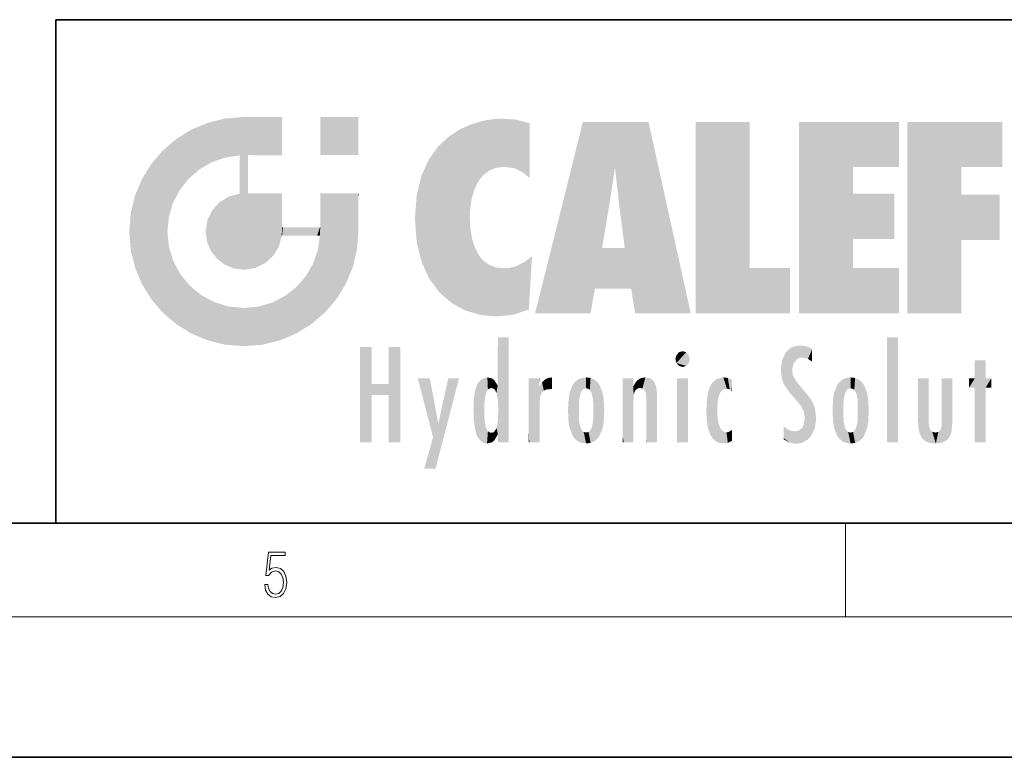
# Model space of a CAD drawing. Extents: x 0 to 420, y 0 to 297.
# Drawn here: x 228 to 271, y 0 to 32 of the extents above; entities that cross this region are included whole.
import ezdxf

# ---------------------------------------------------------------- set-up
doc = ezdxf.new("R2010")
doc.units = 0

msp = doc.modelspace()

# ---------------------------------------------------------------- linework, layer by layer
at = {"color": 7, "lineweight": 35}
for p, q in [((230, 31.5), (230, 10)), ((230, 31.5), (410, 31.5)), ((20, 10), (410, 10)), ((230, 10), (410, 10)), ((0, 0), (420, 0))]:
    msp.add_line(p, q, dxfattribs=at)
at = {"color": 7, "lineweight": 13}
for p, q in [((263.75, 6), (263.75, 10)), ((414, 6), (16, 6))]:
    msp.add_line(p, q, dxfattribs=at)
msp.add_lwpolyline([(238.932, 7.376), (238.97, 7.142), (239.066, 6.967), (239.207, 6.858), (239.395, 6.819), (239.591, 6.867), (239.739, 6.992), (239.835, 7.195), (239.869, 7.467), (239.835, 7.732), (239.744, 7.935), (239.6, 8.063), (239.414, 8.11), (239.241, 8.077), (239.116, 7.985), (239.187, 8.616), (239.802, 8.616), (239.802, 8.764), (239.088, 8.764), (238.978, 7.771), (239.093, 7.771), (239.214, 7.912), (239.391, 7.963), (239.531, 7.926), (239.637, 7.826), (239.702, 7.668), (239.727, 7.459), (239.704, 7.25), (239.639, 7.097), (239.535, 7), (239.399, 6.967), (239.264, 6.995), (239.161, 7.078), (239.095, 7.206), (239.068, 7.376)], close=True, dxfattribs=at)
at = {"color": 114, "lineweight": 5}
for points in [[(237.244, 27.282), (237.235, 25.611), (238.038, 27.346), (237.862, 25.706)], [(238.214, 24.082), (238.038, 27.346), (238.038, 20.82), (237.862, 25.706)], [(238.159, 27.346), (238.077, 27.346), (238.214, 24.082), (238.038, 27.346)], [(238.345, 27.346), (238.159, 27.346), (238.227, 25.715), (238.214, 25.715)], [(238.214, 25.715), (238.159, 27.346), (238.214, 24.097), (238.214, 24.082)], [(238.345, 27.346), (238.227, 25.715), (238.853, 27.346), (238.941, 25.714)], [(239.654, 27.346), (238.853, 27.346), (239.394, 25.713), (238.941, 25.714)], [(239.654, 27.346), (239.394, 25.713), (239.634, 25.713), (239.561, 25.713)], [(239.654, 27.346), (239.634, 25.713), (239.669, 25.713)], [(239.669, 27.346), (239.654, 27.346), (239.669, 25.728), (239.669, 25.713)], [(239.669, 27.346), (239.669, 25.728), (239.669, 27.038), (239.669, 26.53)], [(239.669, 27.346), (239.669, 27.038), (239.669, 27.307), (239.669, 27.225)], [(242.933, 27.346), (242.933, 25.715), (241.302, 27.346), (241.302, 25.715)], [(242.933, 27.346), (241.302, 27.346), (242.933, 27.346)], [(235.788, 26.8), (236.129, 25.095), (236.491, 27.097), (236.653, 25.404)], [(237.244, 27.282), (236.491, 27.097), (237.235, 25.611), (236.653, 25.404)], [(247.283, 26.824), (247.492, 19.085), (247.761, 27.036)], [(247.492, 19.085), (247.692, 23.051), (247.761, 27.036), (247.714, 23.477)], [(247.761, 27.036), (247.714, 23.477), (247.789, 23.92)], [(248.225, 27.174), (247.761, 27.036), (247.873, 24.204), (247.789, 23.92)], [(248.225, 27.174), (247.873, 24.204), (248.112, 24.675), (247.988, 24.471)], [(248.225, 27.174), (248.112, 24.675), (248.686, 27.253), (248.263, 24.855)], [(248.263, 24.855), (248.51, 25.047), (248.686, 27.253), (248.814, 25.173)], [(248.686, 27.253), (248.814, 25.173), (249.078, 27.275), (249.179, 25.217)], [(249.078, 27.275), (249.179, 25.217), (249.676, 27.231), (249.594, 25.161)], [(249.676, 27.231), (249.594, 25.161), (249.967, 24.975)], [(250.249, 27.08), (249.676, 27.231), (250.249, 24.741), (249.967, 24.975)], [(250.249, 27.08), (250.249, 24.741), (250.249, 25.91), (250.249, 24.762)], [(250.249, 27.08), (250.249, 25.91), (250.249, 26.907), (250.249, 26.639)], [(250.249, 27.08), (250.249, 26.907), (250.249, 27.024)], [(252.851, 18.967), (252.524, 27.135), (250.485, 18.967)], [(255.329, 27.135), (252.524, 27.135), (254.067, 23.647), (253.898, 25.185)], [(253.898, 25.185), (252.524, 27.135), (253.042, 20.018), (252.851, 18.967)], [(255.329, 27.135), (254.067, 23.647), (254.09, 23.476), (254.075, 23.591)], [(255.329, 27.135), (254.09, 23.476), (254.212, 22.542), (254.124, 23.216)], [(255.329, 27.135), (254.212, 22.542), (254.315, 21.751), (254.313, 21.764)], [(255.329, 27.135), (254.315, 21.751), (254.754, 18.967), (254.585, 20.018)], [(255.329, 27.135), (254.754, 18.967), (257.132, 18.967)], [(257.346, 27.135), (259.644, 27.135), (257.346, 18.967), (259.644, 20.895)], [(264.062, 25.206), (261.764, 18.967), (266.033, 27.135), (261.764, 27.135)], [(264.062, 25.206), (266.033, 27.135), (266.033, 25.206)], [(268.689, 25.206), (266.391, 18.967), (270.446, 27.135), (266.391, 27.135)], [(268.689, 25.206), (270.446, 27.135), (270.446, 25.206)], [(235.147, 26.402), (235.297, 24.223), (235.788, 26.8)], [(235.297, 24.223), (235.673, 24.698), (235.788, 26.8), (236.129, 25.095)], [(246.34, 26.084), (246.384, 19.863), (246.795, 26.509), (246.902, 19.409)], [(246.795, 26.509), (246.902, 19.409), (247.283, 26.824), (247.492, 19.085)], [(235.147, 26.402), (234.576, 25.912), (234.836, 23.088), (234.774, 22.451)], [(235.147, 26.402), (234.836, 23.088), (235.297, 24.223), (235.014, 23.682)], [(245.944, 25.535), (245.954, 20.449), (246.34, 26.084), (246.384, 19.863)], [(234.576, 18.99), (234.576, 25.912), (234.087, 25.342)], [(235.147, 18.501), (234.774, 22.451), (234.576, 18.99), (234.576, 25.912)], [(238.038, 20.82), (237.862, 25.706), (237.862, 25.692)], [(238.038, 20.82), (237.862, 25.692), (237.862, 24.38), (237.862, 24.889)], [(238.214, 25.715), (238.214, 24.097), (238.214, 25.407), (238.214, 24.898)], [(238.214, 25.715), (238.214, 25.407), (238.214, 25.675), (238.214, 25.594)], [(233.689, 24.701), (234.087, 19.56), (234.087, 25.342), (234.576, 18.99)], [(245.63, 24.848), (245.954, 20.449), (245.944, 25.535)], [(245.423, 24.006), (245.628, 21.166), (245.63, 24.848), (245.954, 20.449)], [(253.898, 25.185), (253.042, 20.018), (253.352, 21.787), (253.346, 21.751)], [(253.898, 25.185), (253.352, 21.787), (253.394, 22.041), (253.365, 21.864)], [(253.898, 25.185), (253.394, 22.041), (253.658, 23.626), (253.478, 22.542)], [(253.898, 25.185), (253.658, 23.626), (253.78, 24.416), (253.662, 23.647)], [(264.062, 20.895), (261.764, 18.967), (264.062, 24.069), (264.062, 25.206)], [(266.391, 18.967), (268.689, 25.206), (268.689, 18.967), (268.689, 24.026)], [(233.392, 23.998), (233.689, 20.202), (233.689, 24.701), (234.087, 19.56)], [(233.207, 23.245), (233.392, 20.904), (233.392, 23.998), (233.689, 20.202)], [(237.399, 23.949), (237.607, 20.879), (237.862, 24.072)], [(238.038, 20.82), (237.862, 24.111), (237.607, 20.879), (237.862, 24.072)], [(238.038, 20.82), (237.862, 24.38), (237.862, 24.111), (237.862, 24.193)], [(238.518, 20.893), (238.249, 24.082), (238.038, 20.82), (238.214, 24.082)], [(238.518, 20.893), (238.488, 24.082), (238.249, 24.082), (238.322, 24.082)], [(238.518, 20.893), (238.942, 21.099), (238.488, 24.082), (238.941, 24.082)], [(239.656, 24.082), (238.941, 24.082), (239.289, 21.412), (238.942, 21.099)], [(239.656, 24.082), (239.289, 21.412), (239.659, 22.275), (239.536, 21.812)], [(239.669, 24.082), (239.656, 24.082), (239.669, 22.627), (239.659, 22.275)], [(239.669, 24.082), (239.669, 22.627), (239.669, 23.355), (239.669, 22.64)], [(239.669, 24.082), (239.669, 23.355), (239.669, 23.974), (239.669, 23.808)], [(239.669, 24.082), (239.669, 23.974), (239.669, 24.047)], [(241.499, 18.99), (241.423, 24.082), (241.302, 24.082), (241.341, 24.082)], [(241.499, 18.99), (241.302, 24.082), (241.302, 23.355), (241.302, 24.069)], [(241.423, 24.082), (241.499, 18.99), (241.609, 24.082), (241.988, 19.56)], [(241.609, 24.082), (241.988, 19.56), (242.117, 24.082), (242.386, 20.202)], [(242.117, 24.082), (242.386, 20.202), (242.918, 24.082), (242.683, 20.904)], [(242.918, 24.082), (242.683, 20.904), (242.869, 21.657)], [(242.869, 21.657), (242.933, 22.451), (242.918, 24.082), (242.933, 23.774)], [(242.918, 24.082), (242.933, 23.774), (242.933, 24.082), (242.933, 23.961)], [(242.933, 24.082), (242.933, 23.961), (242.933, 24.043)], [(245.349, 22.997), (245.421, 22.015), (245.423, 24.006), (245.628, 21.166)], [(264.062, 20.895), (264.062, 24.069), (264.062, 22.141)], [(264.062, 22.141), (264.062, 24.069), (265.831, 22.141), (265.831, 24.069)], [(268.689, 18.967), (268.689, 24.026), (268.689, 22.098), (270.334, 24.026)], [(268.689, 22.098), (270.334, 24.026), (270.334, 22.098)], [(236.685, 23.355), (236.888, 21.301), (236.999, 23.702), (237.218, 21.045)], [(236.999, 23.702), (237.218, 21.045), (237.399, 23.949), (237.607, 20.879)], [(242.933, 23.267), (242.933, 23.774), (242.933, 22.466), (242.933, 22.451)], [(233.143, 22.451), (233.207, 21.657), (233.207, 23.245), (233.392, 20.904)], [(236.48, 22.931), (236.631, 21.632), (236.685, 23.355), (236.888, 21.301)], [(241.499, 18.99), (241.302, 23.355), (241.302, 22.735), (241.302, 22.902)], [(236.407, 22.451), (236.466, 22.02), (236.48, 22.931), (236.631, 21.632)], [(241.499, 18.99), (241.302, 22.735), (241.302, 22.627), (241.302, 22.662)], [(248.14, 18.891), (247.714, 22.607), (247.492, 19.085), (247.692, 23.051)], [(235.03, 21.181), (234.84, 21.793), (235.147, 18.501), (234.774, 22.451)], [(239.669, 22.627), (239.659, 22.275), (239.708, 22.627), (239.673, 22.275)], [(240.476, 22.275), (239.708, 22.627), (239.673, 22.275)], [(240.476, 22.275), (239.977, 22.627), (239.708, 22.627), (239.79, 22.627)], [(240.476, 22.275), (240.985, 22.275), (239.977, 22.627), (240.485, 22.627)], [(241.287, 22.627), (240.485, 22.627), (241.172, 22.275), (240.985, 22.275)], [(241.287, 22.627), (241.172, 22.275), (241.293, 22.275), (241.253, 22.275)], [(241.499, 18.99), (241.302, 22.627), (241.198, 21.648), (241.293, 22.275)], [(241.287, 22.627), (241.293, 22.275), (241.302, 22.627)], [(247.87, 21.874), (247.788, 22.157), (248.14, 18.891), (247.714, 22.607)], [(241.499, 18.99), (241.198, 21.648), (240.929, 18.501), (240.991, 21.067)], [(248.14, 18.891), (247.982, 21.61), (247.87, 21.874)], [(248.14, 18.891), (248.25, 21.234), (247.982, 21.61), (248.103, 21.41)], [(254.585, 20.018), (253.4, 21.751), (253.042, 20.018), (253.346, 21.751)], [(254.585, 20.018), (254.223, 21.751), (253.4, 21.751), (254.084, 21.751)], [(254.585, 20.018), (254.315, 21.751), (254.223, 21.751), (254.285, 21.751)], [(235.331, 20.626), (235.03, 21.181), (235.788, 18.102), (235.147, 18.501)], [(240.682, 20.542), (240.929, 18.501), (240.991, 21.067)], [(248.83, 18.826), (248.25, 21.234), (248.14, 18.891)], [(248.83, 18.826), (248.782, 20.927), (248.25, 21.234), (248.489, 21.048)], [(250.217, 19.139), (250.046, 21.165), (250.216, 19.119), (249.649, 20.963)], [(250.347, 21.349), (250.351, 21.404), (250.217, 19.139), (250.046, 21.165)], [(250.347, 21.349), (250.217, 19.139), (250.325, 20.973), (250.283, 20.262)], [(250.347, 21.349), (250.325, 20.973), (250.341, 21.235)], [(235.331, 20.626), (235.788, 18.102), (235.73, 20.143)], [(248.83, 18.826), (249.54, 18.899), (248.782, 20.927), (249.134, 20.884)], [(249.54, 18.899), (249.407, 20.905), (249.134, 20.884)], [(250.216, 19.119), (249.649, 20.963), (249.54, 18.899), (249.407, 20.905)], [(257.346, 18.967), (259.644, 20.895), (261.368, 18.967), (261.368, 20.895)], [(264.062, 20.895), (266.033, 20.895), (261.764, 18.967), (266.033, 18.967)], [(240.682, 20.542), (240.285, 20.086), (240.929, 18.501), (240.287, 18.102)], [(235.73, 20.143), (235.788, 18.102), (236.213, 19.745), (236.491, 17.806)], [(239.81, 19.711), (240.287, 18.102), (240.285, 20.086)], [(236.213, 19.745), (236.491, 17.806), (236.767, 19.444), (237.244, 17.62)], [(236.767, 19.444), (237.244, 17.62), (237.38, 19.253), (238.038, 17.556)], [(238.674, 19.249), (238.832, 17.62), (239.269, 19.428), (239.585, 17.806)], [(239.269, 19.428), (239.585, 17.806), (239.81, 19.711), (240.287, 18.102)], [(237.38, 19.253), (238.038, 17.556), (238.038, 19.187), (238.832, 17.62)], [(238.038, 19.187), (238.832, 17.62), (238.674, 19.249)], [(248.903, 15.113), (248.891, 17.626), (248.892, 17.902), (248.892, 17.819)], [(248.903, 15.113), (248.892, 17.902), (248.915, 17.941), (248.893, 17.941)], [(248.903, 15.113), (248.915, 17.941), (248.907, 14.816)], [(248.95, 13.446), (248.907, 14.816), (249.232, 17.941), (248.915, 17.941)], [(248.95, 13.446), (249.232, 17.941), (249.054, 13.446)], [(249.303, 13.446), (249.054, 13.446), (249.303, 17.941), (249.232, 17.941)], [(249.351, 13.446), (249.303, 13.446), (249.351, 17.907), (249.351, 17.941)], [(249.303, 13.446), (249.303, 17.941), (249.351, 17.941)], [(249.351, 13.446), (249.351, 17.907), (249.351, 14.412), (249.351, 15.952)], [(265.982, 17.941), (265.982, 13.446), (265.524, 17.941), (265.524, 13.446)], [(265.982, 17.941), (265.524, 17.941), (265.982, 17.941)], [(243.495, 15.937), (243.495, 13.446), (243.495, 17.529), (243.008, 13.446)], [(243.495, 17.529), (243.008, 13.446), (243.008, 17.529)], [(244.719, 17.529), (244.231, 15.466), (244.231, 15.937), (243.495, 15.466)], [(244.719, 13.446), (244.231, 13.446), (244.719, 17.529), (244.231, 15.466)], [(244.719, 17.529), (244.231, 15.937), (244.231, 17.529)], [(248.903, 15.113), (248.888, 15.303), (248.891, 17.626), (248.889, 17.081)], [(256.521, 16.837), (256.631, 17.299), (256.479, 17.01), (256.521, 17.179)], [(256.521, 16.837), (256.936, 17.299), (256.631, 17.299), (256.786, 17.345)], [(256.521, 16.837), (257.088, 17.01), (256.936, 17.299), (257.046, 17.179)], [(261.035, 16.13), (261.126, 15.906), (261.03, 16.944), (261.184, 17.276)], [(261.383, 15.538), (261.305, 17.409), (261.126, 15.906), (261.184, 17.276)], [(261.383, 15.538), (261.466, 16.549), (261.305, 17.409), (261.455, 17.508)], [(261.617, 17.564), (261.455, 17.508), (261.519, 16.811), (261.466, 16.549)], [(261.617, 17.564), (261.519, 16.811), (261.802, 17.584), (261.668, 17.001)], [(261.668, 17.001), (261.775, 17.055), (261.802, 17.584), (261.9, 17.075)], [(261.802, 17.584), (261.9, 17.075), (262.072, 17.555), (262.144, 17.016)], [(262.072, 17.555), (262.144, 17.016), (262.319, 17.448), (262.319, 17.422)], [(262.317, 17.256), (262.318, 17.379), (262.144, 17.016), (262.319, 17.422)], [(262.317, 17.256), (262.144, 17.016), (262.315, 16.958), (262.314, 16.901)], [(248.888, 15.303), (248.883, 15.9), (248.889, 17.081)], [(256.521, 16.837), (256.936, 16.715), (257.088, 17.01), (257.046, 16.837)], [(256.521, 16.837), (256.631, 16.715), (256.936, 16.715), (256.786, 16.668)], [(261.035, 16.13), (261.03, 16.944), (260.979, 16.538)], [(269.728, 16.955), (269.269, 15.78), (269.269, 16.181), (269.021, 15.78)], [(269.728, 13.446), (269.269, 13.446), (269.728, 16.955), (269.269, 15.78)], [(269.728, 16.955), (269.269, 16.181), (269.269, 16.955)], [(269.728, 16.181), (269.728, 13.446), (269.728, 16.955)], [(261.624, 15.277), (261.498, 16.313), (261.383, 15.538), (261.466, 16.549)], [(246.126, 13.668), (245.472, 16.181), (246.345, 14.274), (245.984, 16.181)], [(246.228, 12.325), (246.345, 14.274), (247.232, 16.181), (246.355, 14.274)], [(247.232, 16.181), (246.355, 14.274), (246.769, 16.181)], [(248.026, 13.679), (248.032, 15.969), (248.189, 13.479), (248.199, 16.154)], [(248.189, 13.479), (248.199, 16.154), (248.298, 13.423)], [(248.444, 16.224), (248.331, 15.305), (248.199, 16.154), (248.318, 15.115)], [(248.199, 16.154), (248.318, 15.115), (248.298, 13.423), (248.317, 14.816)], [(248.467, 15.702), (248.39, 15.572), (248.444, 16.224), (248.331, 15.305)], [(248.641, 16.18), (248.467, 15.702), (248.444, 16.224)], [(248.641, 16.18), (248.62, 15.769), (248.467, 15.702), (248.519, 15.744)], [(248.62, 15.769), (248.641, 16.18), (248.71, 15.744), (248.739, 16.107)], [(248.71, 15.744), (248.739, 16.107), (248.759, 15.702), (248.883, 15.878)], [(250.555, 13.446), (250.26, 16.181), (250.235, 13.446), (250.212, 16.181)], [(250.235, 13.446), (250.212, 16.181), (250.212, 16.152)], [(250.235, 13.446), (250.212, 16.152), (250.212, 13.881), (250.212, 14.627)], [(250.648, 16.181), (250.331, 16.181), (250.555, 13.446), (250.26, 16.181)], [(250.555, 13.446), (250.627, 13.446), (250.648, 16.181), (250.675, 13.446)], [(250.67, 16.181), (250.648, 16.181), (250.67, 15.87), (250.67, 15.845)], [(250.648, 16.181), (250.675, 13.446), (250.67, 15.845), (250.675, 15.168)], [(250.67, 16.181), (250.67, 15.87), (250.67, 16.118), (250.67, 16.013)], [(250.68, 15.845), (250.716, 15.467), (250.781, 16.018)], [(250.716, 15.467), (250.771, 15.577), (250.781, 16.018), (250.856, 15.658)], [(250.781, 16.018), (250.856, 15.658), (250.911, 16.142), (250.972, 15.709)], [(250.911, 16.142), (250.972, 15.709), (251.043, 16.203), (251.124, 15.726)], [(251.202, 16.224), (251.043, 16.203), (251.163, 15.723), (251.124, 15.726)], [(251.202, 16.224), (251.163, 15.723), (251.202, 15.745), (251.202, 15.721)], [(251.202, 16.224), (251.202, 15.745), (251.202, 16.172), (251.202, 16.094)], [(251.96, 14.059), (252.09, 15.902), (252.09, 13.725), (252.189, 16.034)], [(252.09, 13.725), (252.189, 16.034), (252.189, 13.593), (252.315, 16.136)], [(252.189, 13.593), (252.315, 16.136), (252.315, 13.492)], [(252.472, 16.201), (252.368, 15.292), (252.315, 16.136), (252.355, 15.102)], [(252.315, 16.136), (252.355, 15.102), (252.315, 13.492)], [(252.506, 15.691), (252.427, 15.56), (252.472, 16.201), (252.368, 15.292)], [(252.663, 16.224), (252.506, 15.691), (252.472, 16.201)], [(252.663, 16.224), (252.663, 15.759), (252.506, 15.691), (252.56, 15.733)], [(252.663, 16.224), (252.853, 16.201), (252.663, 15.759), (252.766, 15.733)], [(252.853, 16.201), (252.82, 15.691), (252.766, 15.733)], [(253.01, 16.136), (252.898, 15.56), (252.853, 16.201), (252.82, 15.691)], [(252.97, 15.102), (252.957, 15.292), (253.01, 16.136), (252.898, 15.56)], [(253.136, 16.034), (253.01, 13.492), (253.01, 16.136), (252.97, 14.521)], [(253.01, 16.136), (252.97, 14.521), (252.97, 15.102), (252.97, 14.805)], [(253.235, 15.902), (253.136, 13.594), (253.136, 16.034), (253.01, 13.492)], [(254.275, 16.181), (254.227, 16.181), (254.524, 13.446), (254.275, 13.446)], [(254.275, 13.446), (254.227, 16.181), (254.227, 14.999), (254.227, 16.161)], [(254.275, 16.181), (254.524, 13.446), (254.346, 16.181)], [(254.663, 16.181), (254.346, 16.181), (254.628, 13.446), (254.524, 13.446)], [(254.663, 16.181), (254.628, 13.446), (254.686, 13.446)], [(254.686, 16.181), (254.663, 16.181), (254.686, 13.461), (254.686, 13.446)], [(254.686, 16.181), (254.686, 13.461), (254.686, 14.83), (254.686, 14.299)], [(254.686, 16.181), (254.686, 14.83), (254.686, 15.111), (254.686, 15.025)], [(254.686, 16.181), (254.686, 15.111), (254.686, 15.867), (254.686, 15.152)], [(254.686, 16.181), (254.686, 15.867), (254.686, 16.024), (254.686, 15.89)], [(254.686, 16.181), (254.686, 16.024), (254.686, 16.122)], [(254.695, 15.867), (254.702, 15.505), (254.782, 16.016)], [(254.702, 15.505), (254.757, 15.661), (254.782, 16.016), (254.838, 15.74)], [(254.782, 16.016), (254.838, 15.74), (254.891, 16.129), (254.964, 15.769)], [(254.891, 16.129), (254.964, 15.769), (255.026, 16.2), (255.068, 15.75)], [(255.026, 16.2), (255.068, 15.75), (255.193, 16.224)], [(255.068, 15.75), (255.143, 15.699), (255.193, 16.224), (255.203, 15.595)], [(255.193, 16.224), (255.203, 15.595), (255.399, 16.187), (255.236, 15.336)], [(255.259, 13.446), (255.576, 13.446), (255.236, 15.336), (255.399, 16.187)], [(255.576, 13.446), (255.539, 16.084), (255.399, 16.187)], [(255.647, 13.446), (255.646, 15.872), (255.576, 13.446), (255.539, 16.084)], [(257.01, 16.181), (257.01, 13.446), (256.552, 16.181), (256.552, 13.446)], [(257.01, 16.181), (256.552, 16.181), (257.01, 16.181)], [(258.223, 13.48), (258.242, 16.157), (258.083, 13.598), (258.041, 15.977)], [(258.278, 14.514), (258.266, 14.838), (258.223, 13.48), (258.242, 16.157)], [(258.242, 16.157), (258.305, 15.336), (258.53, 16.224), (258.39, 15.574)], [(258.266, 14.838), (258.279, 15.158), (258.242, 16.157), (258.305, 15.336)], [(258.39, 15.574), (258.504, 15.699), (258.53, 16.224), (258.671, 15.748)], [(258.53, 16.224), (258.671, 15.748), (258.718, 16.203), (258.798, 15.711)], [(258.895, 16.132), (258.718, 16.203), (258.885, 15.618), (258.798, 15.711)], [(258.895, 16.132), (258.885, 15.618), (258.895, 15.671), (258.895, 15.618)], [(258.895, 16.132), (258.895, 15.671), (258.895, 16.067), (258.895, 15.951)], [(261.624, 15.277), (261.62, 16.083), (261.498, 16.313), (261.602, 16.105)], [(261.649, 16.048), (261.62, 16.083), (261.838, 15.015), (261.624, 15.277)], [(261.649, 16.048), (261.838, 15.015), (261.733, 15.947)], [(263.491, 16.034), (263.491, 13.593), (263.392, 15.902), (263.392, 13.725)], [(263.617, 16.136), (263.617, 13.492), (263.491, 16.034), (263.491, 13.593)], [(263.774, 16.201), (263.67, 15.292), (263.617, 16.136)], [(263.67, 15.292), (263.657, 15.102), (263.617, 16.136), (263.657, 14.521)], [(263.617, 16.136), (263.657, 14.521), (263.617, 13.492), (263.67, 14.334)], [(263.774, 16.201), (263.807, 15.691), (263.67, 15.292), (263.729, 15.56)], [(263.964, 16.224), (263.807, 15.691), (263.774, 16.201)], [(263.964, 16.224), (263.964, 15.759), (263.807, 15.691), (263.861, 15.733)], [(263.964, 16.224), (264.155, 16.201), (263.964, 15.759), (264.067, 15.733)], [(264.155, 16.201), (264.121, 15.691), (264.067, 15.733)], [(264.312, 16.136), (264.2, 15.56), (264.155, 16.201), (264.121, 15.691)], [(264.271, 15.102), (264.259, 15.292), (264.312, 16.136), (264.2, 15.56)], [(264.271, 14.521), (264.312, 16.136), (264.259, 14.334), (264.312, 13.492)], [(264.271, 14.521), (264.271, 14.805), (264.312, 16.136), (264.271, 15.102)], [(264.312, 13.492), (264.312, 16.136), (264.438, 13.593), (264.438, 16.034)], [(264.438, 13.593), (264.438, 16.034), (264.537, 13.725), (264.537, 15.902)], [(266.866, 14.035), (266.901, 16.181), (266.844, 16.169), (266.844, 16.181)], [(266.866, 14.035), (266.844, 16.169), (266.844, 14.837), (266.844, 15.456)], [(266.866, 14.035), (266.901, 13.863), (266.901, 16.181), (266.998, 13.65)], [(266.901, 16.181), (266.998, 13.65), (267.005, 16.181), (267.096, 13.545)], [(267.005, 16.181), (267.096, 13.545), (267.254, 16.181), (267.226, 13.467)], [(267.254, 16.181), (267.226, 13.467), (267.304, 14.235), (267.394, 13.419)], [(267.302, 16.181), (267.254, 16.181), (267.302, 14.482), (267.302, 14.469)], [(267.254, 16.181), (267.304, 14.235), (267.302, 14.469)], [(267.302, 16.181), (267.302, 14.482), (267.302, 15.792), (267.302, 15.183)], [(267.302, 16.181), (267.302, 15.792), (267.302, 16.13), (267.302, 16.027)], [(268.038, 13.519), (267.976, 16.181), (267.857, 16.181), (267.905, 16.181)], [(268.038, 13.519), (267.857, 16.181), (267.857, 15.167), (267.857, 16.162)], [(268.293, 16.181), (267.976, 16.181), (268.14, 13.616), (268.038, 13.519)], [(268.293, 16.181), (268.14, 13.616), (268.274, 13.91), (268.216, 13.74)], [(268.293, 16.181), (268.274, 13.91), (268.315, 14.334)], [(268.315, 16.181), (268.293, 16.181), (268.315, 14.347), (268.315, 14.334)], [(268.315, 16.181), (268.315, 14.347), (268.315, 15.762), (268.315, 15.104)], [(268.315, 16.181), (268.315, 15.762), (268.315, 16.126), (268.315, 16.014)], [(269.269, 16.181), (269.021, 15.78), (269.021, 16.181)], [(269.728, 16.181), (269.971, 16.181), (269.728, 13.446), (269.728, 15.78)], [(269.728, 15.78), (269.971, 16.181), (269.971, 15.78)], [(244.231, 15.937), (243.495, 15.466), (243.495, 15.937), (243.495, 13.446)], [(247.868, 15.34), (247.907, 15.609), (247.953, 13.859), (247.958, 15.8)], [(247.953, 13.859), (247.958, 15.8), (248.026, 13.679), (248.032, 15.969)], [(248.759, 15.702), (248.883, 15.878), (248.831, 15.57)], [(248.888, 15.303), (248.831, 15.57), (248.883, 15.9), (248.883, 15.878)], [(250.67, 15.845), (250.675, 15.168), (250.68, 15.845), (250.716, 15.467)], [(251.888, 14.805), (251.914, 15.314), (251.914, 14.309), (251.96, 15.567)], [(251.914, 14.309), (251.96, 15.567), (251.96, 14.059), (252.09, 15.902)], [(253.366, 15.567), (253.235, 13.725), (253.235, 15.902), (253.136, 13.594)], [(253.411, 15.314), (253.366, 14.059), (253.366, 15.567), (253.235, 13.725)], [(254.695, 15.867), (254.686, 15.867), (254.702, 15.505), (254.688, 15.385)], [(254.688, 15.385), (254.686, 15.867), (254.686, 15.152)], [(255.695, 13.446), (255.679, 15.699), (255.647, 13.446), (255.646, 15.872)], [(255.695, 15.325), (255.679, 15.699), (255.695, 13.459), (255.695, 13.446)], [(257.828, 15.34), (257.863, 14.085), (257.882, 15.619), (257.977, 13.757)], [(257.977, 13.757), (257.948, 15.811), (257.882, 15.619)], [(258.083, 13.598), (258.041, 15.977), (257.977, 13.757), (257.948, 15.811)], [(261.733, 15.947), (261.838, 15.015), (261.934, 15.702), (261.961, 14.775)], [(261.934, 15.702), (261.961, 14.775), (261.973, 15.656), (262.007, 14.491)], [(261.973, 15.656), (262.007, 14.491), (262.229, 15.341)], [(263.216, 14.309), (263.189, 14.805), (263.261, 15.567), (263.216, 15.314)], [(263.261, 15.567), (263.261, 14.059), (263.216, 14.309)], [(263.392, 15.902), (263.392, 13.725), (263.261, 15.567), (263.261, 14.059)], [(264.537, 13.725), (264.537, 15.902), (264.667, 14.059), (264.667, 15.567)], [(264.667, 14.059), (264.667, 15.567), (264.713, 14.309), (264.713, 15.314)], [(247.866, 14.347), (247.85, 14.849), (247.953, 13.859), (247.868, 15.34)], [(250.675, 15.168), (250.675, 13.446), (250.675, 14.164), (250.675, 13.458)], [(250.675, 15.168), (250.675, 14.164), (250.675, 15.013), (250.675, 14.777)], [(250.675, 15.168), (250.675, 15.013), (250.675, 15.117)], [(253.438, 14.805), (253.411, 14.309), (253.411, 15.314), (253.366, 14.059)], [(255.259, 13.446), (255.236, 15.336), (255.236, 14.234), (255.236, 15.315)], [(255.695, 15.325), (255.695, 13.459), (255.695, 14.899), (255.695, 14.23)], [(255.695, 15.325), (255.695, 14.899), (255.695, 15.27), (255.695, 15.156)], [(257.798, 14.789), (257.823, 14.325), (257.828, 15.34), (257.863, 14.085)], [(262.266, 13.71), (262.229, 15.341), (262.136, 13.572), (262.007, 14.491)], [(262.436, 14.05), (262.327, 15.185), (262.266, 13.71), (262.229, 15.341)], [(262.495, 14.459), (262.433, 14.931), (262.436, 14.05), (262.327, 15.185)], [(264.713, 14.309), (264.713, 15.314), (264.739, 14.805)], [(268.038, 13.519), (267.857, 15.167), (267.857, 14.546), (267.857, 14.708)], [(248.298, 13.423), (248.317, 14.816), (248.318, 14.513)], [(248.95, 13.446), (248.893, 13.446), (248.907, 14.816), (248.903, 14.518)], [(252.355, 15.102), (252.355, 14.521), (252.315, 13.492), (252.368, 14.334)], [(252.356, 14.805), (252.355, 14.521), (252.355, 15.102)], [(254.275, 13.446), (254.227, 14.999), (254.227, 13.684), (254.227, 14.047)], [(263.657, 14.805), (263.657, 14.521), (263.657, 15.102)], [(266.866, 14.035), (266.844, 14.837), (266.844, 14.494), (266.844, 14.599)], [(248.331, 14.323), (248.43, 13.403), (248.318, 14.513), (248.298, 13.423)], [(248.331, 14.323), (248.39, 14.055), (248.43, 13.403), (248.467, 13.925)], [(248.893, 13.798), (248.831, 14.058), (248.888, 14.327)], [(248.903, 14.518), (248.893, 13.772), (248.888, 14.327), (248.893, 13.798)], [(248.903, 14.518), (248.893, 13.446), (248.893, 13.622), (248.893, 13.472)], [(248.903, 14.518), (248.893, 13.622), (248.893, 13.772), (248.893, 13.731)], [(249.351, 13.446), (249.351, 14.412), (249.351, 13.571), (249.351, 13.828)], [(252.315, 13.492), (252.368, 14.334), (252.472, 13.426), (252.427, 14.068)], [(252.853, 13.426), (252.898, 14.068), (253.01, 13.492), (252.957, 14.334)], [(253.01, 13.492), (252.957, 14.334), (252.97, 14.521)], [(258.361, 13.423), (258.304, 14.324), (258.223, 13.48), (258.278, 14.514)], [(258.361, 13.423), (258.525, 13.403), (258.304, 14.324), (258.388, 14.066)], [(262.136, 13.572), (262.007, 14.491), (261.98, 13.47), (261.963, 14.209)], [(263.617, 13.492), (263.67, 14.334), (263.774, 13.426), (263.729, 14.068)], [(264.155, 13.426), (264.2, 14.068), (264.312, 13.492), (264.259, 14.334)], [(266.866, 14.035), (266.844, 14.494), (266.844, 14.442)], [(268.038, 13.519), (267.857, 14.442), (267.851, 13.432), (267.857, 14.214)], [(268.038, 13.519), (267.857, 14.546), (267.857, 14.442), (267.857, 14.47)], [(246.228, 12.325), (245.745, 12.325), (246.345, 14.274), (246.126, 13.668)], [(248.43, 13.403), (248.467, 13.925), (248.642, 13.452), (248.519, 13.883)], [(248.519, 13.883), (248.62, 13.857), (248.642, 13.452), (248.71, 13.883)], [(248.642, 13.452), (248.71, 13.883), (248.742, 13.535), (248.759, 13.926)], [(248.742, 13.535), (248.759, 13.926), (248.893, 13.798), (248.831, 14.058)], [(252.472, 13.426), (252.427, 14.068), (252.506, 13.936)], [(252.663, 13.403), (252.472, 13.426), (252.56, 13.894), (252.506, 13.936)], [(252.663, 13.403), (252.56, 13.894), (252.766, 13.894), (252.663, 13.868)], [(252.663, 13.403), (252.766, 13.894), (252.853, 13.426)], [(252.766, 13.894), (252.82, 13.936), (252.853, 13.426), (252.898, 14.068)], [(255.259, 13.446), (255.236, 14.234), (255.236, 13.558), (255.236, 13.735)], [(258.525, 13.403), (258.498, 13.931), (258.388, 14.066)], [(258.717, 13.428), (258.661, 13.879), (258.525, 13.403), (258.498, 13.931)], [(258.895, 13.511), (258.751, 13.893), (258.717, 13.428), (258.661, 13.879)], [(258.895, 13.982), (258.751, 13.893), (258.895, 13.534), (258.895, 13.511)], [(258.895, 13.982), (258.895, 13.534), (258.895, 13.933), (258.895, 13.86)], [(261.349, 13.438), (261.294, 13.997), (261.096, 14.107), (261.096, 14.134)], [(261.349, 13.438), (261.096, 14.107), (261.096, 13.644), (261.096, 13.729)], [(261.401, 13.951), (261.294, 13.997), (261.632, 13.392), (261.349, 13.438)], [(261.401, 13.951), (261.632, 13.392), (261.578, 13.922)], [(261.578, 13.922), (261.632, 13.392), (261.715, 13.943), (261.815, 13.412)], [(261.715, 13.943), (261.815, 13.412), (261.824, 14.002), (261.98, 13.47)], [(261.824, 14.002), (261.98, 13.47), (261.906, 14.093)], [(261.98, 13.47), (261.963, 14.209), (261.906, 14.093)], [(263.774, 13.426), (263.729, 14.068), (263.807, 13.936)], [(263.964, 13.403), (263.774, 13.426), (263.861, 13.894), (263.807, 13.936)], [(263.964, 13.403), (263.861, 13.894), (264.067, 13.894), (263.964, 13.868)], [(263.964, 13.403), (264.067, 13.894), (264.155, 13.426)], [(264.067, 13.894), (264.121, 13.936), (264.155, 13.426), (264.2, 14.068)], [(267.304, 14.235), (267.394, 13.419), (267.317, 14.118)], [(267.394, 13.419), (267.372, 13.97), (267.317, 14.118)], [(267.604, 13.403), (267.455, 13.896), (267.394, 13.419), (267.372, 13.97)], [(267.711, 13.894), (267.584, 13.868), (267.604, 13.403), (267.455, 13.896)], [(267.851, 13.432), (267.792, 13.963), (267.604, 13.403), (267.711, 13.894)], [(267.851, 13.432), (267.857, 14.214), (267.792, 13.963), (267.845, 14.103)], [(249.351, 13.446), (249.351, 13.571), (249.351, 13.492)], [(250.235, 13.446), (250.212, 13.881), (250.212, 13.501), (250.212, 13.615)], [(250.235, 13.446), (250.212, 13.501), (250.212, 13.446)], [(254.275, 13.446), (254.227, 13.684), (254.227, 13.475), (254.227, 13.524)], [(254.275, 13.446), (254.227, 13.475), (254.227, 13.446)], [(255.259, 13.446), (255.236, 13.558), (255.236, 13.446), (255.236, 13.482)], [(261.349, 13.438), (261.096, 13.644), (261.096, 13.587)]]:
    msp.add_solid(points, dxfattribs=at)

doc.saveas('drawing.dxf')
